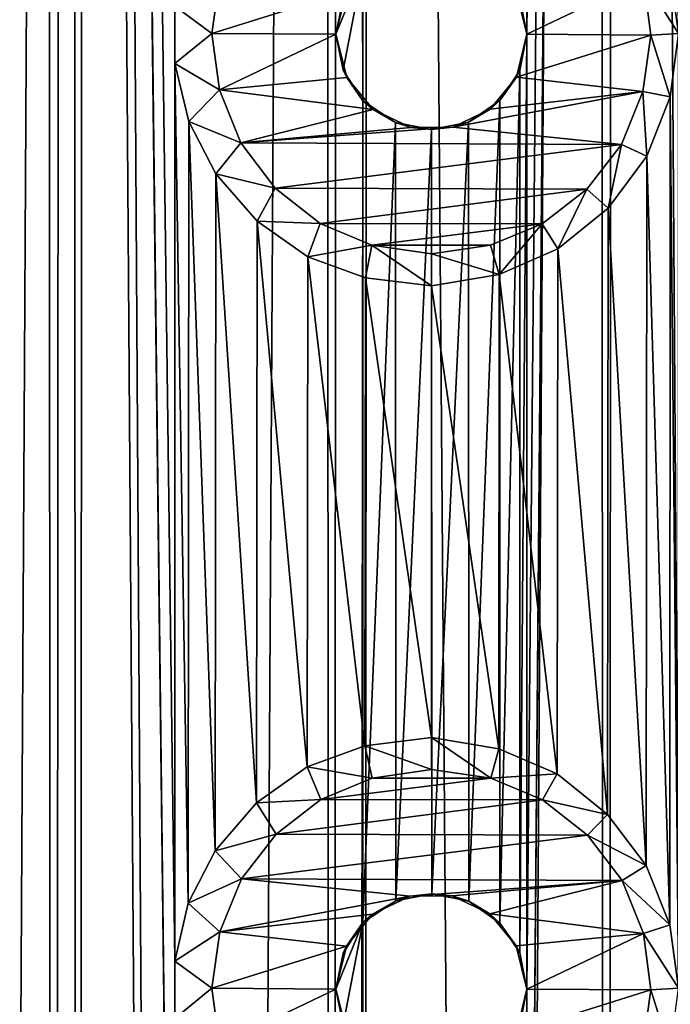
# Model space of a CAD drawing. Units: millimetres. Extents: x -72 to 116, y -4 to 920.
# Drawn here: x 69 to 73, y 803 to 808 of the extents above; entities that cross this region are included whole.
import ezdxf

# ---------------------------------------------------------------- set-up
doc = ezdxf.new("R2010")
doc.units = ezdxf.units.MM
doc.header["$LTSCALE"] = 65.185185
for name, color, linetype in [('105', 7, 'CONTINUOUS'), ('151', 7, 'CONTINUOUS'), ('16', 7, 'CONTINUOUS'), ('171', 7, 'CONTINUOUS'), ('189', 7, 'CONTINUOUS'), ('205', 7, 'CONTINUOUS'), ('206', 7, 'CONTINUOUS'), ('221', 7, 'CONTINUOUS'), ('23', 7, 'CONTINUOUS'), ('4', 7, 'CONTINUOUS'), ('5', 7, 'CONTINUOUS'), ('52', 7, 'CONTINUOUS'), ('67', 7, 'CONTINUOUS'), ('68', 7, 'CONTINUOUS'), ('86', 7, 'CONTINUOUS'), ('87', 7, 'CONTINUOUS')]:
    doc.layers.add(name, color=color, linetype=linetype)

msp = doc.modelspace()

# ---------------------------------------------------------------- linework, layer by layer
at = {"layer": '105', "color": 7, "linetype": 'CONTINUOUS', "true_color": 0xc8c8c8}
for points in [[(71.6023, 804.1038, 14), (71.2904, 804.15, 14), (70.9803, 804.1042, 14), (71.6023, 804.1038, 14)], [(70.7111, 803.9934, 14), (71.6023, 804.1038, 14), (70.9803, 804.1042, 14), (70.7111, 803.9934, 14)], [(71.8728, 803.9916, 14), (71.6023, 804.1038, 14), (70.7111, 803.9934, 14), (71.8728, 803.9916, 14)], [(70.4768, 803.811, 14), (71.8728, 803.9916, 14), (70.7111, 803.9934, 14), (70.4768, 803.811, 14)], [(72.1082, 803.8062, 14), (71.8728, 803.9916, 14), (70.4768, 803.811, 14), (72.1082, 803.8062, 14)], [(70.2956, 803.5768, 14), (72.1082, 803.8062, 14), (70.4768, 803.811, 14), (70.2956, 803.5768, 14)], [(72.2897, 803.569, 14), (72.1082, 803.8062, 14), (70.2956, 803.5768, 14), (72.2897, 803.569, 14)], [(70.1827, 803.3004, 14), (71.1785, 803.487, 14), (70.2956, 803.5768, 14), (70.1827, 803.3004, 14)], [(71.1785, 803.487, 14), (72.2897, 803.569, 14), (70.2956, 803.5768, 14), (71.1785, 803.487, 14)], [(71.1785, 803.487, 14), (71.3984, 803.488, 14), (72.2897, 803.569, 14), (71.1785, 803.487, 14)], [(71.3984, 803.488, 14), (71.596, 803.3939, 14), (72.2897, 803.569, 14), (71.3984, 803.488, 14)], [(72.2897, 803.569, 14), (71.596, 803.3939, 14), (72.4008, 803.2916, 14), (72.2897, 803.569, 14)], [(70.9822, 803.3919, 14), (71.1785, 803.487, 14), (70.1827, 803.3004, 14), (70.9822, 803.3919, 14)], [(71.596, 803.3939, 14), (71.7344, 803.2267, 14), (72.4008, 803.2916, 14), (71.596, 803.3939, 14)], [(70.8454, 803.225, 14), (70.9822, 803.3919, 14), (70.1827, 803.3004, 14), (70.8454, 803.225, 14)], [(70.1405, 803.0044, 14), (70.8454, 803.225, 14), (70.1827, 803.3004, 14), (70.1405, 803.0044, 14)], [(71.7344, 803.2267, 14), (71.7904, 803, 14), (72.4008, 803.2916, 14), (71.7344, 803.2267, 14)], [(72.4008, 803.2916, 14), (71.7904, 803, 14), (72.4403, 802.9956, 14), (72.4008, 803.2916, 14)], [(70.7904, 803, 14), (70.8454, 803.225, 14), (70.1405, 803.0044, 14), (70.7904, 803, 14)], [(70.1801, 802.7084, 14), (70.7904, 803, 14), (70.1405, 803.0044, 14), (70.1801, 802.7084, 14)], [(70.8464, 802.7733, 14), (70.7904, 803, 14), (70.1801, 802.7084, 14), (70.8464, 802.7733, 14)], [(71.7904, 803, 14), (71.7355, 802.775, 14), (72.4403, 802.9956, 14), (71.7904, 803, 14)], [(72.4403, 802.9956, 14), (71.7355, 802.775, 14), (72.3982, 802.6996, 14), (72.4403, 802.9956, 14)]]:
    msp.add_3dface(points, dxfattribs=at)
at = {"layer": '151', "color": 7, "linetype": 'CONTINUOUS', "true_color": 0xc8c8c8}
for points in [[(72.5848, 808.0042, 11.691), (72.5392, 808.3359, 11.6804), (72.4008, 808.2916, 14), (72.5848, 808.0042, 11.691)], [(72.5848, 808.0042, 11.691), (72.4008, 808.2916, 14), (72.4403, 807.9956, 14), (72.5848, 808.0042, 11.691)], [(72.5417, 807.6726, 11.6809), (72.4403, 807.9956, 14), (72.3982, 807.6996, 14), (72.5417, 807.6726, 11.6809)], [(72.5417, 807.6726, 11.6809), (72.5848, 808.0042, 11.691), (72.4403, 807.9956, 14), (72.5417, 807.6726, 11.6809)], [(72.4187, 807.3607, 11.6513), (72.3982, 807.6996, 14), (72.2853, 807.4232, 14), (72.4187, 807.3607, 11.6513)], [(72.4187, 807.3607, 11.6513), (72.5417, 807.6726, 11.6809), (72.3982, 807.6996, 14), (72.4187, 807.3607, 11.6513)], [(72.2163, 807.0899, 11.5996), (72.2853, 807.4232, 14), (72.104, 807.189, 14), (72.2163, 807.0899, 11.5996)], [(72.2163, 807.0899, 11.5996), (72.4187, 807.3607, 11.6513), (72.2853, 807.4232, 14), (72.2163, 807.0899, 11.5996)], [(71.9519, 806.8755, 11.5262), (72.104, 807.189, 14), (71.8698, 807.0066, 14), (71.9519, 806.8755, 11.5262)], [(71.9519, 806.8755, 11.5262), (72.2163, 807.0899, 11.5996), (72.104, 807.189, 14), (71.9519, 806.8755, 11.5262)], [(71.6448, 806.7423, 11.4328), (71.8698, 807.0066, 14), (71.6006, 806.8958, 14), (71.6448, 806.7423, 11.4328)], [(71.6448, 806.7423, 11.4328), (71.9519, 806.8755, 11.5262), (71.8698, 807.0066, 14), (71.6448, 806.7423, 11.4328)], [(71.6448, 806.7423, 11.4328), (71.6006, 806.8958, 14), (71.2904, 806.85, 14), (71.6448, 806.7423, 11.4328)], [(71.2904, 806.6821, 11.3137), (71.6448, 806.7423, 11.4328), (71.2904, 806.85, 14), (71.2904, 806.6821, 11.3137)]]:
    msp.add_3dface(points, dxfattribs=at)
at = {"layer": '16', "color": 7, "linetype": 'CONTINUOUS', "true_color": 0xc8c8c8}
for points in [[(69.4095, 645, 8.0878), (68.2315, 645, 7.0819), (68.2752, 852, 7.1245), (69.4095, 645, 8.0878)], [(69.469, 852, 8.1308), (69.4095, 645, 8.0878), (68.2752, 852, 7.1245), (69.469, 852, 8.1308)], [(70.7331, 645, 8.8991), (69.4095, 645, 8.0878), (69.469, 852, 8.1308), (70.7331, 645, 8.8991)], [(70.8031, 852, 8.935), (70.7331, 645, 8.8991), (69.469, 852, 8.1308), (70.8031, 852, 8.935)], [(70.7331, 645, 8.8991), (70.8031, 852, 8.935), (70.9315, 807.6519, 9), (70.7331, 645, 8.8991)], [(70.9315, 808.3481, 9), (70.9315, 807.6519, 9), (70.8031, 852, 8.935), (70.9315, 808.3481, 9)], [(72.2451, 852, 9.5249), (72.1682, 645, 9.5), (71.7904, 798, 9.3675), (72.2451, 852, 9.5249)], [(72.2451, 852, 9.5249), (71.7904, 798, 9.3675), (71.7904, 803, 9.3675), (72.2451, 852, 9.5249)], [(72.2451, 852, 9.5249), (71.7904, 803, 9.3675), (71.7904, 808, 9.3675), (72.2451, 852, 9.5249)], [(71.7904, 813, 9.3675), (72.2451, 852, 9.5249), (71.7904, 808, 9.3675), (71.7904, 813, 9.3675)], [(73.6892, 645, 9.8678), (72.1682, 645, 9.5), (72.2451, 852, 9.5249), (73.6892, 645, 9.8678)], [(73.7683, 852, 9.8807), (73.6892, 645, 9.8678), (72.2451, 852, 9.5249), (73.7683, 852, 9.8807)], [(71.7527, 808.1905, 9.3533), (71.7904, 813, 9.3675), (71.7904, 808, 9.3675), (71.7527, 808.1905, 9.3533)], [(71.7904, 808, 9.3675), (71.7536, 803.1894, 9.3537), (71.7532, 807.8097, 9.3535), (71.7904, 808, 9.3675)], [(71.7904, 803, 9.3675), (71.7536, 803.1894, 9.3537), (71.7904, 808, 9.3675), (71.7904, 803, 9.3675)], [(71.7532, 807.8097, 9.3535), (71.6493, 803.3456, 9.3135), (71.6484, 807.6534, 9.3132), (71.7532, 807.8097, 9.3535)], [(71.7536, 803.1894, 9.3537), (71.6493, 803.3456, 9.3135), (71.7532, 807.8097, 9.3535), (71.7536, 803.1894, 9.3537)], [(70.9315, 803.3481, 9), (70.7331, 645, 8.8991), (70.9315, 807.6519, 9), (70.9315, 803.3481, 9)], [(71.1025, 807.5379, 9.0808), (70.9315, 803.3481, 9), (70.9315, 807.6519, 9), (71.1025, 807.5379, 9.0808)], [(71.6484, 807.6534, 9.3132), (71.4865, 803.4599, 9.2483), (71.4852, 807.5395, 9.2477), (71.6484, 807.6534, 9.3132)], [(71.6493, 803.3456, 9.3135), (71.4865, 803.4599, 9.2483), (71.6484, 807.6534, 9.3132), (71.6493, 803.3456, 9.3135)], [(71.1031, 803.4623, 9.0811), (70.9315, 803.3481, 9), (71.1025, 807.5379, 9.0808), (71.1031, 803.4623, 9.0811)], [(71.2905, 807.5009, 9.1652), (71.1031, 803.4623, 9.0811), (71.1025, 807.5379, 9.0808), (71.2905, 807.5009, 9.1652)], [(71.4852, 807.5395, 9.2477), (71.2917, 803.4991, 9.1657), (71.2905, 807.5009, 9.1652), (71.4852, 807.5395, 9.2477)], [(71.4865, 803.4599, 9.2483), (71.2917, 803.4991, 9.1657), (71.4852, 807.5395, 9.2477), (71.4865, 803.4599, 9.2483)], [(71.2917, 803.4991, 9.1657), (71.1031, 803.4623, 9.0811), (71.2905, 807.5009, 9.1652), (71.2917, 803.4991, 9.1657)], [(70.9315, 802.6519, 9), (70.7331, 645, 8.8991), (70.9315, 803.3481, 9), (70.9315, 802.6519, 9)], [(71.7904, 798, 9.3675), (71.7527, 798.1905, 9.3533), (71.7904, 803, 9.3675), (71.7904, 798, 9.3675)], [(71.7904, 803, 9.3675), (71.7527, 798.1905, 9.3533), (71.7532, 802.8097, 9.3535), (71.7904, 803, 9.3675)]]:
    msp.add_3dface(points, dxfattribs=at)
at = {"layer": '171', "color": 7, "linetype": 'CONTINUOUS', "true_color": 0xc8c8c8}
for points in [[(69.9454, 808.1472, 10.7438), (70.1405, 808.0044, 14), (70.1827, 808.3004, 14), (69.9454, 808.1472, 10.7438)], [(69.9454, 808.1472, 10.7438), (69.9463, 807.8459, 10.7443), (70.1405, 808.0044, 14), (69.9454, 808.1472, 10.7438)], [(69.9463, 807.8459, 10.7443), (70.1801, 807.7084, 14), (70.1405, 808.0044, 14), (69.9463, 807.8459, 10.7443)], [(69.9463, 807.8459, 10.7443), (70.0191, 807.5428, 10.7802), (70.1801, 807.7084, 14), (69.9463, 807.8459, 10.7443)], [(70.0191, 807.5428, 10.7802), (70.2912, 807.431, 14), (70.1801, 807.7084, 14), (70.0191, 807.5428, 10.7802)], [(70.0191, 807.5428, 10.7802), (70.1608, 807.2689, 10.8484), (70.2912, 807.431, 14), (70.0191, 807.5428, 10.7802)], [(70.1608, 807.2689, 10.8484), (70.4726, 807.1938, 14), (70.2912, 807.431, 14), (70.1608, 807.2689, 10.8484)], [(70.1608, 807.2689, 10.8484), (70.3779, 807.0212, 10.9484), (70.4726, 807.1938, 14), (70.1608, 807.2689, 10.8484)], [(70.3779, 807.0212, 10.9484), (70.7081, 807.0084, 14), (70.4726, 807.1938, 14), (70.3779, 807.0212, 10.9484)], [(70.3779, 807.0212, 10.9484), (70.6423, 806.835, 11.0632), (70.7081, 807.0084, 14), (70.3779, 807.0212, 10.9484)], [(70.6423, 806.835, 11.0632), (70.9786, 806.8962, 14), (70.7081, 807.0084, 14), (70.6423, 806.835, 11.0632)], [(70.6423, 806.835, 11.0632), (70.9441, 806.7246, 11.1852), (70.9786, 806.8962, 14), (70.6423, 806.835, 11.0632)], [(70.9441, 806.7246, 11.1852), (71.2904, 806.6821, 11.3137), (70.9786, 806.8962, 14), (70.9441, 806.7246, 11.1852)], [(71.2904, 806.6821, 11.3137), (71.2904, 806.85, 14), (70.9786, 806.8962, 14), (71.2904, 806.6821, 11.3137)]]:
    msp.add_3dface(points, dxfattribs=at)
at = {"layer": '189', "color": 7, "linetype": 'CONTINUOUS', "true_color": 0xc8c8c8}
for points in [[(70.7904, 808, 14), (70.8271, 808.1878, 9), (70.8454, 808.225, 14), (70.7904, 808, 14)], [(71.7527, 808.1905, 9.3533), (71.7904, 808, 9.3675), (71.7344, 808.2267, 14), (71.7527, 808.1905, 9.3533)], [(71.7344, 808.2267, 14), (71.7904, 808, 9.3675), (71.7904, 808, 14), (71.7344, 808.2267, 14)], [(70.7904, 808, 9), (70.8271, 808.1878, 9), (70.7904, 808, 14), (70.7904, 808, 9)]]:
    msp.add_3dface(points, dxfattribs=at)
at = {"layer": '205', "color": 7, "linetype": 'CONTINUOUS', "true_color": 0xc8c8c8}
for points in [[(70.1405, 808.0044, 14), (70.8454, 808.225, 14), (70.1827, 808.3004, 14), (70.1405, 808.0044, 14)], [(71.7344, 808.2267, 14), (71.7904, 808, 14), (72.4008, 808.2916, 14), (71.7344, 808.2267, 14)], [(72.4008, 808.2916, 14), (71.7904, 808, 14), (72.4403, 807.9956, 14), (72.4008, 808.2916, 14)], [(70.7904, 808, 14), (70.8454, 808.225, 14), (70.1405, 808.0044, 14), (70.7904, 808, 14)], [(70.1801, 807.7084, 14), (70.7904, 808, 14), (70.1405, 808.0044, 14), (70.1801, 807.7084, 14)], [(70.8464, 807.7733, 14), (70.7904, 808, 14), (70.1801, 807.7084, 14), (70.8464, 807.7733, 14)], [(71.7904, 808, 14), (71.7355, 807.775, 14), (72.4403, 807.9956, 14), (71.7904, 808, 14)], [(72.4403, 807.9956, 14), (71.7355, 807.775, 14), (72.3982, 807.6996, 14), (72.4403, 807.9956, 14)], [(70.9849, 807.6061, 14), (70.8464, 807.7733, 14), (70.1801, 807.7084, 14), (70.9849, 807.6061, 14)], [(71.7355, 807.775, 14), (71.5987, 807.6081, 14), (72.3982, 807.6996, 14), (71.7355, 807.775, 14)], [(70.2912, 807.431, 14), (70.9849, 807.6061, 14), (70.1801, 807.7084, 14), (70.2912, 807.431, 14)], [(71.5987, 807.6081, 14), (71.4024, 807.513, 14), (72.3982, 807.6996, 14), (71.5987, 807.6081, 14)], [(72.3982, 807.6996, 14), (71.4024, 807.513, 14), (72.2853, 807.4232, 14), (72.3982, 807.6996, 14)], [(71.1825, 807.512, 14), (70.9849, 807.6061, 14), (70.2912, 807.431, 14), (71.1825, 807.512, 14)], [(71.4024, 807.513, 14), (71.1825, 807.512, 14), (70.2912, 807.431, 14), (71.4024, 807.513, 14)], [(72.2853, 807.4232, 14), (71.4024, 807.513, 14), (70.2912, 807.431, 14), (72.2853, 807.4232, 14)], [(70.4726, 807.1938, 14), (72.2853, 807.4232, 14), (70.2912, 807.431, 14), (70.4726, 807.1938, 14)], [(72.104, 807.189, 14), (72.2853, 807.4232, 14), (70.4726, 807.1938, 14), (72.104, 807.189, 14)], [(70.7081, 807.0084, 14), (72.104, 807.189, 14), (70.4726, 807.1938, 14), (70.7081, 807.0084, 14)], [(71.8698, 807.0066, 14), (72.104, 807.189, 14), (70.7081, 807.0084, 14), (71.8698, 807.0066, 14)], [(70.9786, 806.8962, 14), (71.8698, 807.0066, 14), (70.7081, 807.0084, 14), (70.9786, 806.8962, 14)], [(71.6006, 806.8958, 14), (71.8698, 807.0066, 14), (70.9786, 806.8962, 14), (71.6006, 806.8958, 14)], [(71.2904, 806.85, 14), (71.6006, 806.8958, 14), (70.9786, 806.8962, 14), (71.2904, 806.85, 14)]]:
    msp.add_3dface(points, dxfattribs=at)
at = {"layer": '206', "color": 7, "linetype": 'CONTINUOUS', "true_color": 0xc8c8c8}
for points in [[(70.8271, 807.8122, 9), (70.7904, 808, 9), (70.8464, 807.7733, 14), (70.8271, 807.8122, 9)], [(70.7904, 808, 9), (70.7904, 808, 14), (70.8464, 807.7733, 14), (70.7904, 808, 9)], [(71.7904, 808, 14), (71.7532, 807.8097, 9.3535), (71.7355, 807.775, 14), (71.7904, 808, 14)], [(71.7904, 808, 9.3675), (71.7532, 807.8097, 9.3535), (71.7904, 808, 14), (71.7904, 808, 9.3675)], [(70.9315, 807.6519, 9), (70.8271, 807.8122, 9), (70.8464, 807.7733, 14), (70.9315, 807.6519, 9)], [(71.7532, 807.8097, 9.3535), (71.6484, 807.6534, 9.3132), (71.7355, 807.775, 14), (71.7532, 807.8097, 9.3535)], [(70.9849, 807.6061, 14), (70.9315, 807.6519, 9), (70.8464, 807.7733, 14), (70.9849, 807.6061, 14)], [(71.7355, 807.775, 14), (71.6484, 807.6534, 9.3132), (71.5987, 807.6081, 14), (71.7355, 807.775, 14)], [(71.1025, 807.5379, 9.0808), (70.9315, 807.6519, 9), (70.9849, 807.6061, 14), (71.1025, 807.5379, 9.0808)], [(71.6484, 807.6534, 9.3132), (71.4852, 807.5395, 9.2477), (71.5987, 807.6081, 14), (71.6484, 807.6534, 9.3132)], [(71.1825, 807.512, 14), (71.1025, 807.5379, 9.0808), (70.9849, 807.6061, 14), (71.1825, 807.512, 14)], [(71.5987, 807.6081, 14), (71.4852, 807.5395, 9.2477), (71.4024, 807.513, 14), (71.5987, 807.6081, 14)], [(71.2905, 807.5009, 9.1652), (71.1025, 807.5379, 9.0808), (71.1825, 807.512, 14), (71.2905, 807.5009, 9.1652)], [(71.4852, 807.5395, 9.2477), (71.2905, 807.5009, 9.1652), (71.4024, 807.513, 14), (71.4852, 807.5395, 9.2477)], [(71.4024, 807.513, 14), (71.2905, 807.5009, 9.1652), (71.1825, 807.512, 14), (71.4024, 807.513, 14)]]:
    msp.add_3dface(points, dxfattribs=at)
at = {"layer": '221', "color": 7, "linetype": 'CONTINUOUS', "true_color": 0xc8c8c8}
for points in [[(70.8271, 807.8122, 9), (70.9315, 808.3481, 9), (70.7904, 808, 9), (70.8271, 807.8122, 9)], [(70.7904, 808, 9), (70.9315, 808.3481, 9), (70.8271, 808.1878, 9), (70.7904, 808, 9)], [(70.9315, 807.6519, 9), (70.9315, 808.3481, 9), (70.8271, 807.8122, 9), (70.9315, 807.6519, 9)]]:
    msp.add_3dface(points, dxfattribs=at)
at = {"layer": '23', "color": 7, "linetype": 'CONTINUOUS', "true_color": 0xc8c8c8}
for points in [[(68.2315, 852, -7.0819), (68.2752, 645, -7.1245), (69.4095, 852, -8.0878), (68.2315, 852, -7.0819)], [(68.2752, 645, -7.1245), (69.469, 645, -8.1308), (69.4095, 852, -8.0878), (68.2752, 645, -7.1245)], [(69.4095, 852, -8.0878), (69.469, 645, -8.1308), (70.7331, 852, -8.8991), (69.4095, 852, -8.0878)], [(69.469, 645, -8.1308), (70.8031, 645, -8.935), (70.7331, 852, -8.8991), (69.469, 645, -8.1308)], [(70.7331, 852, -8.8991), (70.8031, 645, -8.935), (72.1682, 852, -9.5), (70.7331, 852, -8.8991)], [(70.8031, 645, -8.935), (72.2451, 645, -9.5249), (72.1682, 852, -9.5), (70.8031, 645, -8.935)], [(72.1682, 852, -9.5), (72.2451, 645, -9.5249), (73.6892, 852, -9.8678), (72.1682, 852, -9.5)], [(72.2451, 645, -9.5249), (73.7683, 645, -9.8807), (73.6892, 852, -9.8678), (72.2451, 645, -9.5249)]]:
    msp.add_3dface(points, dxfattribs=at)
at = {"layer": '4', "color": 7, "linetype": 'CONTINUOUS', "true_color": 0xc8c8c8}
for points in [[(69.2719, 855, 10.3794), (67.8141, 855, 9.386), (67.8808, 645, 9.4382), (69.2719, 855, 10.3794)], [(69.3522, 645, 10.4261), (69.2719, 855, 10.3794), (67.8808, 645, 9.4382), (69.3522, 645, 10.4261)], [(69.2719, 855, 10.3794), (69.3522, 645, 10.4261), (69.9454, 798.1472, 10.7438), (69.2719, 855, 10.3794)], [(69.2719, 855, 10.3794), (69.9454, 798.1472, 10.7438), (69.9454, 803.1472, 10.7438), (69.2719, 855, 10.3794)], [(69.2719, 855, 10.3794), (69.9454, 803.1472, 10.7438), (69.9454, 808.1472, 10.7438), (69.2719, 855, 10.3794)], [(72.5848, 808.0042, 11.691), (72.5417, 812.6726, 11.6809), (72.5392, 808.3359, 11.6804), (72.5848, 808.0042, 11.691)], [(69.9454, 808.1472, 10.7438), (69.9454, 803.1472, 10.7438), (69.9463, 807.8459, 10.7443), (69.9454, 808.1472, 10.7438)], [(72.5417, 807.6726, 11.6809), (72.5848, 803.0042, 11.691), (72.5848, 808.0042, 11.691), (72.5417, 807.6726, 11.6809)], [(69.9454, 803.1472, 10.7438), (70.0161, 803.45, 10.7787), (69.9463, 807.8459, 10.7443), (69.9454, 803.1472, 10.7438)], [(69.9463, 807.8459, 10.7443), (70.0161, 803.45, 10.7787), (70.0191, 807.5428, 10.7802), (69.9463, 807.8459, 10.7443)], [(72.4187, 807.3607, 11.6513), (72.5392, 803.3359, 11.6804), (72.5417, 807.6726, 11.6809), (72.4187, 807.3607, 11.6513)], [(72.5392, 803.3359, 11.6804), (72.5848, 803.0042, 11.691), (72.5417, 807.6726, 11.6809), (72.5392, 803.3359, 11.6804)], [(70.0161, 803.45, 10.7787), (70.1567, 803.7247, 10.8464), (70.0191, 807.5428, 10.7802), (70.0161, 803.45, 10.7787)], [(70.0191, 807.5428, 10.7802), (70.1567, 803.7247, 10.8464), (70.1608, 807.2689, 10.8484), (70.0191, 807.5428, 10.7802)], [(72.2163, 807.0899, 11.5996), (72.4144, 803.647, 11.6502), (72.4187, 807.3607, 11.6513), (72.2163, 807.0899, 11.5996)], [(72.4144, 803.647, 11.6502), (72.5392, 803.3359, 11.6804), (72.4187, 807.3607, 11.6513), (72.4144, 803.647, 11.6502)], [(70.1567, 803.7247, 10.8464), (70.3738, 803.9749, 10.9465), (70.1608, 807.2689, 10.8484), (70.1567, 803.7247, 10.8464)], [(70.1608, 807.2689, 10.8484), (70.3738, 803.9749, 10.9465), (70.3779, 807.0212, 10.9484), (70.1608, 807.2689, 10.8484)], [(71.9519, 806.8755, 11.5262), (72.2119, 803.9151, 11.5984), (72.2163, 807.0899, 11.5996), (71.9519, 806.8755, 11.5262)], [(72.2119, 803.9151, 11.5984), (72.4144, 803.647, 11.6502), (72.2163, 807.0899, 11.5996), (72.2119, 803.9151, 11.5984)], [(70.3738, 803.9749, 10.9465), (70.6388, 804.1632, 11.0617), (70.3779, 807.0212, 10.9484), (70.3738, 803.9749, 10.9465)], [(70.3779, 807.0212, 10.9484), (70.6388, 804.1632, 11.0617), (70.6423, 806.835, 11.0632), (70.3779, 807.0212, 10.9484)], [(71.6448, 806.7423, 11.4328), (71.9483, 804.1267, 11.5252), (71.9519, 806.8755, 11.5262), (71.6448, 806.7423, 11.4328)], [(71.9483, 804.1267, 11.5252), (72.2119, 803.9151, 11.5984), (71.9519, 806.8755, 11.5262), (71.9483, 804.1267, 11.5252)], [(70.6388, 804.1632, 11.0617), (70.9419, 804.2747, 11.1844), (70.6423, 806.835, 11.0632), (70.6388, 804.1632, 11.0617)], [(70.6423, 806.835, 11.0632), (70.9419, 804.2747, 11.1844), (70.9441, 806.7246, 11.1852), (70.6423, 806.835, 11.0632)], [(70.9419, 804.2747, 11.1844), (71.2904, 804.3179, 11.3137), (70.9441, 806.7246, 11.1852), (70.9419, 804.2747, 11.1844)], [(70.9441, 806.7246, 11.1852), (71.2904, 804.3179, 11.3137), (71.2904, 806.6821, 11.3137), (70.9441, 806.7246, 11.1852)], [(71.2904, 806.6821, 11.3137), (71.6427, 804.2583, 11.4321), (71.6448, 806.7423, 11.4328), (71.2904, 806.6821, 11.3137)], [(71.6427, 804.2583, 11.4321), (71.9483, 804.1267, 11.5252), (71.6448, 806.7423, 11.4328), (71.6427, 804.2583, 11.4321)], [(71.2904, 804.3179, 11.3137), (71.6427, 804.2583, 11.4321), (71.2904, 806.6821, 11.3137), (71.2904, 804.3179, 11.3137)], [(69.9454, 803.1472, 10.7438), (69.9454, 798.1472, 10.7438), (69.9463, 802.8459, 10.7443), (69.9454, 803.1472, 10.7438)]]:
    msp.add_3dface(points, dxfattribs=at)
at = {"layer": '5', "color": 7, "linetype": 'CONTINUOUS', "true_color": 0xc8c8c8}
for points in [[(67.8141, 645, -9.386), (67.8808, 855, -9.4382), (69.2719, 645, -10.3794), (67.8141, 645, -9.386)], [(67.8808, 855, -9.4382), (69.3522, 855, -10.4261), (69.2719, 645, -10.3794), (67.8808, 855, -9.4382)], [(69.2719, 645, -10.3794), (69.3522, 855, -10.4261), (70.8789, 645, -11.1591), (69.2719, 645, -10.3794)], [(69.3522, 855, -10.4261), (70.9686, 855, -11.1941), (70.8789, 645, -11.1591), (69.3522, 855, -10.4261)], [(70.8789, 645, -11.1591), (70.9686, 855, -11.1941), (72.5723, 645, -11.6852), (70.8789, 645, -11.1591)], [(70.9686, 855, -11.1941), (72.6667, 855, -11.7072), (72.5723, 645, -11.6852), (70.9686, 855, -11.1941)]]:
    msp.add_3dface(points, dxfattribs=at)
at = {"layer": '52', "color": 7, "linetype": 'CONTINUOUS', "true_color": 0xc8c8c8}
for points in [[(71.6427, 804.2583, 11.4321), (71.2904, 804.3179, 11.3137), (71.6023, 804.1038, 14), (71.6427, 804.2583, 11.4321)], [(71.2904, 804.3179, 11.3137), (71.2904, 804.15, 14), (71.6023, 804.1038, 14), (71.2904, 804.3179, 11.3137)], [(71.9483, 804.1267, 11.5252), (71.6427, 804.2583, 11.4321), (71.6023, 804.1038, 14), (71.9483, 804.1267, 11.5252)], [(71.9483, 804.1267, 11.5252), (71.6023, 804.1038, 14), (71.8728, 803.9916, 14), (71.9483, 804.1267, 11.5252)], [(72.2119, 803.9151, 11.5984), (71.9483, 804.1267, 11.5252), (71.8728, 803.9916, 14), (72.2119, 803.9151, 11.5984)], [(72.2119, 803.9151, 11.5984), (71.8728, 803.9916, 14), (72.1082, 803.8062, 14), (72.2119, 803.9151, 11.5984)], [(72.4144, 803.647, 11.6502), (72.2119, 803.9151, 11.5984), (72.1082, 803.8062, 14), (72.4144, 803.647, 11.6502)], [(72.4144, 803.647, 11.6502), (72.1082, 803.8062, 14), (72.2897, 803.569, 14), (72.4144, 803.647, 11.6502)], [(72.5392, 803.3359, 11.6804), (72.4144, 803.647, 11.6502), (72.2897, 803.569, 14), (72.5392, 803.3359, 11.6804)], [(72.5392, 803.3359, 11.6804), (72.2897, 803.569, 14), (72.4008, 803.2916, 14), (72.5392, 803.3359, 11.6804)], [(72.5848, 803.0042, 11.691), (72.5392, 803.3359, 11.6804), (72.4008, 803.2916, 14), (72.5848, 803.0042, 11.691)], [(72.5848, 803.0042, 11.691), (72.4008, 803.2916, 14), (72.4403, 802.9956, 14), (72.5848, 803.0042, 11.691)], [(72.5417, 802.6726, 11.6809), (72.4403, 802.9956, 14), (72.3982, 802.6996, 14), (72.5417, 802.6726, 11.6809)], [(72.5417, 802.6726, 11.6809), (72.5848, 803.0042, 11.691), (72.4403, 802.9956, 14), (72.5417, 802.6726, 11.6809)]]:
    msp.add_3dface(points, dxfattribs=at)
at = {"layer": '67', "color": 7, "linetype": 'CONTINUOUS', "true_color": 0xc8c8c8}
for points in [[(70.9419, 804.2747, 11.1844), (70.6388, 804.1632, 11.0617), (70.9803, 804.1042, 14), (70.9419, 804.2747, 11.1844)], [(71.2904, 804.3179, 11.3137), (70.9419, 804.2747, 11.1844), (71.2904, 804.15, 14), (71.2904, 804.3179, 11.3137)], [(71.2904, 804.15, 14), (70.9419, 804.2747, 11.1844), (70.9803, 804.1042, 14), (71.2904, 804.15, 14)], [(70.6388, 804.1632, 11.0617), (70.3738, 803.9749, 10.9465), (70.7111, 803.9934, 14), (70.6388, 804.1632, 11.0617)], [(70.6388, 804.1632, 11.0617), (70.7111, 803.9934, 14), (70.9803, 804.1042, 14), (70.6388, 804.1632, 11.0617)], [(70.3738, 803.9749, 10.9465), (70.1567, 803.7247, 10.8464), (70.4768, 803.811, 14), (70.3738, 803.9749, 10.9465)], [(70.3738, 803.9749, 10.9465), (70.4768, 803.811, 14), (70.7111, 803.9934, 14), (70.3738, 803.9749, 10.9465)], [(70.1567, 803.7247, 10.8464), (70.2956, 803.5768, 14), (70.4768, 803.811, 14), (70.1567, 803.7247, 10.8464)], [(70.1567, 803.7247, 10.8464), (70.0161, 803.45, 10.7787), (70.2956, 803.5768, 14), (70.1567, 803.7247, 10.8464)], [(70.0161, 803.45, 10.7787), (70.1827, 803.3004, 14), (70.2956, 803.5768, 14), (70.0161, 803.45, 10.7787)], [(70.0161, 803.45, 10.7787), (69.9454, 803.1472, 10.7438), (70.1827, 803.3004, 14), (70.0161, 803.45, 10.7787)], [(69.9454, 803.1472, 10.7438), (70.1405, 803.0044, 14), (70.1827, 803.3004, 14), (69.9454, 803.1472, 10.7438)], [(69.9454, 803.1472, 10.7438), (69.9463, 802.8459, 10.7443), (70.1405, 803.0044, 14), (69.9454, 803.1472, 10.7438)], [(69.9463, 802.8459, 10.7443), (70.1801, 802.7084, 14), (70.1405, 803.0044, 14), (69.9463, 802.8459, 10.7443)]]:
    msp.add_3dface(points, dxfattribs=at)
at = {"layer": '68', "color": 7, "linetype": 'CONTINUOUS', "true_color": 0xc8c8c8}
for points in [[(70.7904, 803, 9), (70.7904, 803, 14), (70.8464, 802.7733, 14), (70.7904, 803, 9)], [(70.8271, 802.8122, 9), (70.7904, 803, 9), (70.8464, 802.7733, 14), (70.8271, 802.8122, 9)], [(71.7904, 803, 14), (71.7532, 802.8097, 9.3535), (71.7355, 802.775, 14), (71.7904, 803, 14)], [(71.7904, 803, 9.3675), (71.7532, 802.8097, 9.3535), (71.7904, 803, 14), (71.7904, 803, 9.3675)]]:
    msp.add_3dface(points, dxfattribs=at)
at = {"layer": '86', "color": 7, "linetype": 'CONTINUOUS', "true_color": 0xc8c8c8}
for points in [[(70.9315, 803.3481, 9), (70.8271, 803.1878, 9), (70.7904, 803, 9), (70.9315, 803.3481, 9)], [(70.9315, 803.3481, 9), (70.7904, 803, 9), (70.8271, 802.8122, 9), (70.9315, 803.3481, 9)], [(70.9315, 802.6519, 9), (70.9315, 803.3481, 9), (70.8271, 802.8122, 9), (70.9315, 802.6519, 9)]]:
    msp.add_3dface(points, dxfattribs=at)
at = {"layer": '87', "color": 7, "linetype": 'CONTINUOUS', "true_color": 0xc8c8c8}
for points in [[(71.1031, 803.4623, 9.0811), (71.2917, 803.4991, 9.1657), (71.1785, 803.487, 14), (71.1031, 803.4623, 9.0811)], [(71.1785, 803.487, 14), (71.2917, 803.4991, 9.1657), (71.3984, 803.488, 14), (71.1785, 803.487, 14)], [(71.2917, 803.4991, 9.1657), (71.4865, 803.4599, 9.2483), (71.3984, 803.488, 14), (71.2917, 803.4991, 9.1657)], [(70.9315, 803.3481, 9), (71.1031, 803.4623, 9.0811), (70.9822, 803.3919, 14), (70.9315, 803.3481, 9)], [(70.9822, 803.3919, 14), (71.1031, 803.4623, 9.0811), (71.1785, 803.487, 14), (70.9822, 803.3919, 14)], [(71.3984, 803.488, 14), (71.4865, 803.4599, 9.2483), (71.596, 803.3939, 14), (71.3984, 803.488, 14)], [(71.4865, 803.4599, 9.2483), (71.6493, 803.3456, 9.3135), (71.596, 803.3939, 14), (71.4865, 803.4599, 9.2483)], [(71.596, 803.3939, 14), (71.6493, 803.3456, 9.3135), (71.7344, 803.2267, 14), (71.596, 803.3939, 14)], [(70.8271, 803.1878, 9), (70.9315, 803.3481, 9), (70.8454, 803.225, 14), (70.8271, 803.1878, 9)], [(70.8454, 803.225, 14), (70.9315, 803.3481, 9), (70.9822, 803.3919, 14), (70.8454, 803.225, 14)], [(71.6493, 803.3456, 9.3135), (71.7536, 803.1894, 9.3537), (71.7344, 803.2267, 14), (71.6493, 803.3456, 9.3135)], [(70.7904, 803, 14), (70.8271, 803.1878, 9), (70.8454, 803.225, 14), (70.7904, 803, 14)], [(70.7904, 803, 9), (70.8271, 803.1878, 9), (70.7904, 803, 14), (70.7904, 803, 9)], [(71.7536, 803.1894, 9.3537), (71.7904, 803, 9.3675), (71.7344, 803.2267, 14), (71.7536, 803.1894, 9.3537)], [(71.7344, 803.2267, 14), (71.7904, 803, 9.3675), (71.7904, 803, 14), (71.7344, 803.2267, 14)]]:
    msp.add_3dface(points, dxfattribs=at)

doc.saveas('drawing.dxf')
